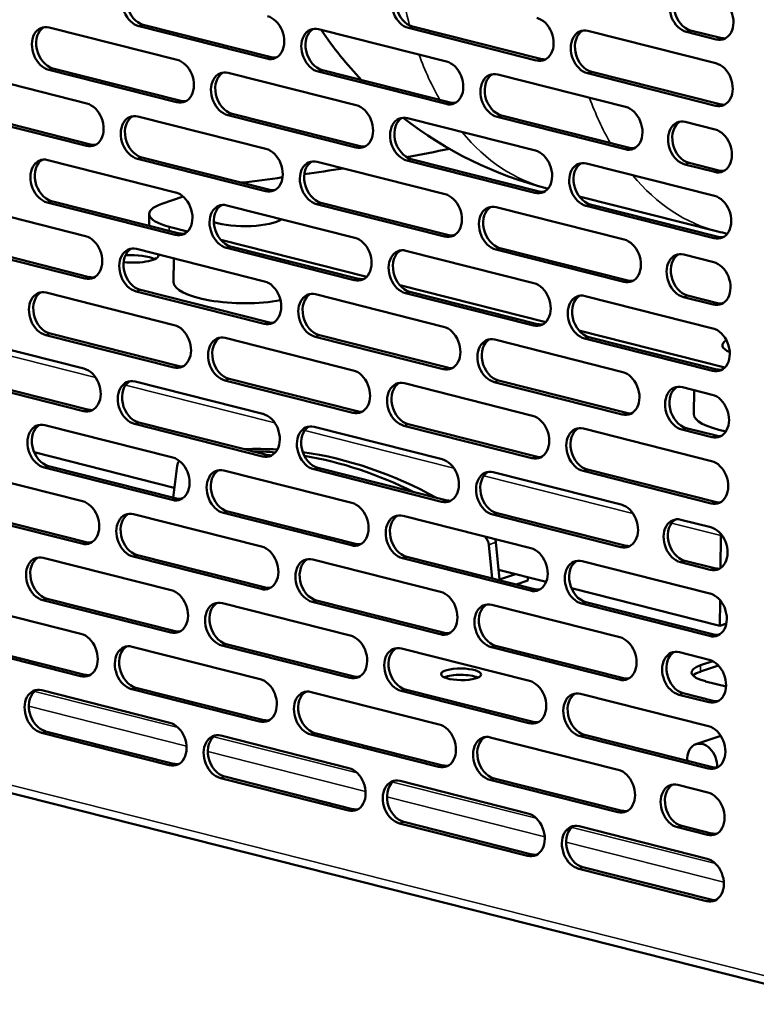
# Model space of a CAD drawing. Units: millimetres. Extents: x 65 to 5840, y 100 to 4100.
# Drawn here: x 5313 to 5419, y 2880 to 3022 of the extents above; entities that cross this region are included whole.
import ezdxf

# ---------------------------------------------------------------- set-up
doc = ezdxf.new("R2010")
doc.units = ezdxf.units.MM
doc.header["$LTSCALE"] = 20
doc.layers.add('Visible (ISO)', color=7, linetype='Continuous', lineweight=50)
doc.layers.add('Visible Narrow (ISO)', color=7, linetype='Continuous', lineweight=35)

msp = doc.modelspace()

# ---------------------------------------------------------------- linework, layer by layer
at = {"layer": 'Visible (ISO)'}
for p, q in [((5330.92, 3021.37), (5349.38, 3016.7)), ((5317.35, 3020.99), (5335.81, 3016.32)), ((5348.76, 3016.49), (5330.31, 3021.16)), ((5356.21, 3020.74), (5374.67, 3016.07)), ((5387.62, 3016.24), (5369.17, 3020.91)), ((5369.78, 3021.12), (5388.24, 3016.45)), ((5395.07, 3020.49), (5413.52, 3015.82)), ((5413.56, 3019.27), (5409.26, 3020.36)), ((5409.87, 3020.56), (5414.18, 3019.47)), ((5304.33, 3014.69), (5322.78, 3010.02)), ((5335.74, 3010.19), (5317.29, 3014.87)), ((5317.9, 3015.08), (5336.35, 3010.4)), ((5343.19, 3014.45), (5361.64, 3009.78)), ((5374.6, 3009.95), (5356.14, 3014.62)), ((5356.76, 3014.83), (5375.21, 3010.16)), ((5413.46, 3009.7), (5395, 3014.37)), ((5395.62, 3014.58), (5414.07, 3009.91)), ((5382.05, 3014.2), (5400.5, 3009.53)), ((5322.72, 3003.9), (5304.26, 3008.57)), ((5304.88, 3008.78), (5323.33, 3004.11)), ((5330.16, 3008.15), (5348.62, 3003.48)), ((5361.57, 3003.66), (5343.12, 3008.33)), ((5343.73, 3008.54), (5362.19, 3003.86)), ((5369.02, 3007.91), (5387.48, 3003.24)), ((5400.43, 3003.41), (5381.98, 3008.08)), ((5382.59, 3008.29), (5401.05, 3003.62)), ((5409.11, 3007.35), (5413.42, 3006.26)), ((5317.14, 3001.86), (5335.59, 2997.19)), ((5348.55, 2997.36), (5330.1, 3002.03)), ((5330.71, 3002.24), (5349.16, 2997.57)), ((5356, 3001.61), (5374.45, 2996.94)), ((5387.41, 2997.12), (5368.96, 3001.79)), ((5369.57, 3002), (5388.02, 2997.33)), ((5394.86, 3001.37), (5413.31, 2996.7)), ((5413.35, 3000.14), (5409.04, 3001.23)), ((5409.66, 3001.44), (5413.96, 3000.35)), ((5389.18, 2997.78), (5389.31, 2997.74)), ((5317.69, 2995.95), (5336.14, 2991.28)), ((5333.62, 2995.54), (5336.69, 2996.59)), ((5393.81, 2996.61), (5413.79, 2991.55)), ((5304.12, 2995.57), (5322.57, 2990.9)), ((5335.53, 2991.07), (5317.07, 2995.74)), ((5342.98, 2995.32), (5361.43, 2990.65)), ((5374.39, 2990.82), (5355.93, 2995.49)), ((5356.55, 2995.7), (5375, 2991.03)), ((5381.83, 2995.07), (5400.29, 2990.4)), ((5413.24, 2990.58), (5394.79, 2995.25)), ((5395.4, 2995.46), (5413.86, 2990.79)), ((5331.77, 2994.07), (5331.75, 2992.39)), ((5337.31, 2991.56), (5334.65, 2992.23)), ((5363.15, 2985.02), (5342.09, 2990.35)), ((5322.5, 2984.78), (5304.05, 2989.45)), ((5304.66, 2989.66), (5323.12, 2984.98)), ((5329.95, 2989.03), (5348.41, 2984.36)), ((5361.36, 2984.53), (5342.91, 2989.2)), ((5343.52, 2989.41), (5361.98, 2984.74)), ((5368.81, 2988.78), (5387.26, 2984.11)), ((5400.22, 2984.28), (5381.77, 2988.95)), ((5382.38, 2989.16), (5400.83, 2984.49)), ((5335.33, 2987.67), (5335.29, 2984.24)), ((5408.9, 2988.22), (5413.21, 2987.13)), ((5330.5, 2983.12), (5348.95, 2978.45)), ((5388.98, 2978.48), (5367.92, 2983.81)), ((5316.93, 2982.73), (5335.38, 2978.06)), ((5348.34, 2978.24), (5329.88, 2982.91)), ((5355.79, 2982.49), (5374.24, 2977.82)), ((5387.2, 2977.99), (5368.74, 2982.66)), ((5369.36, 2982.87), (5387.81, 2978.2)), ((5394.65, 2982.24), (5413.1, 2977.57)), ((5413.14, 2981.01), (5408.83, 2982.1)), ((5409.45, 2982.31), (5413.75, 2981.22)), ((5303.9, 2976.44), (5322.36, 2971.77)), ((5335.31, 2971.94), (5316.86, 2976.61)), ((5317.47, 2976.82), (5335.93, 2972.15)), ((5342.76, 2976.19), (5361.22, 2971.52)), ((5374.17, 2971.7), (5355.72, 2976.37)), ((5356.33, 2976.58), (5374.79, 2971.91)), ((5381.62, 2975.95), (5400.08, 2971.28)), ((5414.82, 2971.94), (5393.76, 2977.27)), ((5413.03, 2971.45), (5394.58, 2976.12)), ((5395.19, 2976.33), (5413.64, 2971.66)), ((5322.29, 2965.65), (5303.84, 2970.32)), ((5304.45, 2970.53), (5322.9, 2965.86)), ((5343.31, 2970.28), (5361.76, 2965.61)), ((5329.74, 2969.9), (5348.19, 2965.23)), ((5361.15, 2965.4), (5342.7, 2970.07)), ((5368.6, 2969.66), (5387.05, 2964.98)), ((5400.01, 2965.16), (5381.55, 2969.83)), ((5382.17, 2970.04), (5400.62, 2965.37)), ((5408.69, 2969.1), (5412.99, 2968.01)), ((5410.37, 2968.67), (5410.34, 2965.24)), ((5316.72, 2963.61), (5335.17, 2958.94)), ((5348.12, 2959.11), (5329.67, 2963.78)), ((5330.29, 2963.99), (5348.74, 2959.32)), ((5355.57, 2963.36), (5374.03, 2958.69)), ((5386.98, 2958.86), (5368.53, 2963.53)), ((5369.14, 2963.74), (5387.6, 2959.07)), ((5394.43, 2963.12), (5412.89, 2958.44)), ((5409.23, 2963.19), (5413.54, 2962.1)), ((5412.92, 2961.89), (5408.62, 2962.98)), ((5335.4, 2954.58), (5315.17, 2959.7)), ((5335.1, 2952.82), (5316.65, 2957.49)), ((5317.26, 2957.7), (5335.71, 2953.03)), ((5335.81, 2957.75), (5335.22, 2953.15)), ((5356.12, 2957.45), (5374.57, 2952.78)), ((5303.69, 2957.31), (5322.15, 2952.64)), ((5342.55, 2957.07), (5361, 2952.4)), ((5373.96, 2952.57), (5355.51, 2957.24)), ((5381.41, 2956.82), (5399.86, 2952.15)), ((5412.82, 2952.32), (5394.36, 2957)), ((5394.98, 2957.2), (5413.43, 2952.53)), ((5322.08, 2946.52), (5303.62, 2951.19)), ((5304.24, 2951.4), (5322.69, 2946.73)), ((5329.53, 2950.78), (5347.98, 2946.1)), ((5360.94, 2946.28), (5342.48, 2950.95)), ((5343.1, 2951.16), (5361.55, 2946.49)), ((5368.39, 2950.53), (5386.84, 2945.86)), ((5399.79, 2946.03), (5381.34, 2950.7)), ((5381.95, 2950.91), (5400.41, 2946.24)), ((5408.47, 2949.97), (5412.78, 2948.88)), ((5414.25, 2947.67), (5414.19, 2943)), ((5381.24, 2941.5), (5380.76, 2946.37)), ((5381.78, 2946.72), (5382.31, 2941.33)), ((5347.91, 2939.98), (5329.46, 2944.65)), ((5330.07, 2944.86), (5348.53, 2940.19)), ((5316.5, 2944.48), (5334.96, 2939.81)), ((5355.36, 2944.24), (5373.81, 2939.56)), ((5386.77, 2939.74), (5368.32, 2944.41)), ((5368.93, 2944.62), (5387.38, 2939.95)), ((5394.22, 2943.99), (5412.67, 2939.32)), ((5412.71, 2942.76), (5408.41, 2943.85)), ((5409.02, 2944.06), (5413.33, 2942.97)), ((5389.05, 2941), (5382.17, 2942.74)), ((5384.63, 2942.12), (5382.31, 2941.33)), ((5382.31, 2941.33), (5382.14, 2941.27)), ((5384.71, 2940.62), (5386.39, 2941.2)), ((5386.39, 2941.2), (5386.39, 2941.67)), ((5194.05, 2940.34), (5432.21, 2880.06)), ((5414.1, 2934.66), (5392.68, 2940.08)), ((5303.48, 2938.19), (5321.93, 2933.52)), ((5334.89, 2933.69), (5316.43, 2938.36)), ((5317.05, 2938.57), (5335.5, 2933.9)), ((5342.34, 2937.94), (5360.79, 2933.27)), ((5373.75, 2933.44), (5355.29, 2938.12)), ((5355.91, 2938.32), (5374.36, 2933.65)), ((5381.2, 2937.7), (5399.65, 2933.03)), ((5412.61, 2933.2), (5394.15, 2937.87)), ((5394.77, 2938.08), (5413.22, 2933.41)), ((5414.14, 2938.33), (5414.1, 2934.66)), ((5415.03, 2934.98), (5414.1, 2934.66)), ((5321.86, 2927.4), (5303.41, 2932.07)), ((5304.02, 2932.28), (5322.48, 2927.61)), ((5342.88, 2932.03), (5361.34, 2927.36)), ((5329.31, 2931.65), (5347.77, 2926.98)), ((5360.72, 2927.15), (5342.27, 2931.82)), ((5368.17, 2931.4), (5386.63, 2926.73)), ((5399.58, 2926.9), (5381.13, 2931.58)), ((5381.74, 2931.79), (5400.2, 2927.11)), ((5408.26, 2930.85), (5412.57, 2929.76)), ((5411.29, 2928.97), (5413.06, 2929.57)), ((5413.89, 2928.94), (5411.28, 2928.05)), ((5414.99, 2925.9), (5412.02, 2926.65)), ((5316.29, 2925.36), (5334.74, 2920.68)), ((5347.7, 2920.86), (5329.25, 2925.53)), ((5329.86, 2925.74), (5348.31, 2921.07)), ((5355.15, 2925.11), (5373.6, 2920.44)), ((5386.56, 2920.61), (5368.1, 2925.28)), ((5368.72, 2925.49), (5387.17, 2920.82)), ((5394.01, 2924.86), (5412.46, 2920.19)), ((5408.81, 2924.93), (5413.11, 2923.84)), ((5412.5, 2923.63), (5408.19, 2924.72)), ((5334.68, 2914.56), (5316.22, 2919.24)), ((5316.84, 2919.44), (5335.29, 2914.77)), ((5355.69, 2919.2), (5374.15, 2914.53)), ((5342.12, 2918.82), (5360.58, 2914.15)), ((5373.53, 2914.32), (5355.08, 2918.99)), ((5380.98, 2918.57), (5399.44, 2913.9)), ((5412.39, 2914.07), (5393.94, 2918.74)), ((5394.55, 2918.95), (5413.01, 2914.28)), ((5414.23, 2918.8), (5410.64, 2917.58)), ((5360.51, 2908.02), (5342.06, 2912.7)), ((5342.67, 2912.91), (5361.12, 2908.23)), ((5367.96, 2912.28), (5386.41, 2907.61)), ((5399.37, 2907.78), (5380.92, 2912.45)), ((5381.53, 2912.66), (5399.98, 2907.99)), ((5408.05, 2911.72), (5412.35, 2910.63)), ((5368.51, 2906.37), (5386.96, 2901.69)), ((5386.35, 2901.49), (5367.89, 2906.16)), ((5393.79, 2905.74), (5412.25, 2901.07)), ((5412.29, 2904.51), (5407.98, 2905.6)), ((5408.59, 2905.81), (5412.9, 2904.72)), ((5412.18, 2894.95), (5393.73, 2899.62)), ((5394.34, 2899.83), (5412.79, 2895.16))]:
    msp.add_line(p, q, dxfattribs=at)
for centre, start, end in [((5402.93, 3052.06), 214.1213, 223.6686), ((5402.93, 3052.06), 231.9488, 255.7952), ((5427.53, 3045.84), 255.7952, 257.2404)]:
    msp.add_arc(centre, 56, start, end, dxfattribs=at)
for centre, major_axis, ratio, start_param, end_param in [((5330.34, 3024.22), (-1.03, 3.03), 0.737368, 5.835882, 8.977475), ((5330.96, 3024.43), (-1.03, 3.03), 0.737368, 0.137849, 2.694289), ((5369.2, 3023.97), (-1.03, 3.03), 0.737368, 5.835882, 8.977475), ((5369.82, 3024.18), (-1.03, 3.03), 0.737368, 0.137849, 2.694289), ((5409.29, 3023.42), (-1.03, 3.03), 0.737368, 5.835882, 8.977475), ((5409.9, 3023.63), (-1.03, 3.03), 0.737368, 0.137849, 2.694289), ((5413.6, 3022.33), (1.03, -3.03), 0.737368, 5.835882, 8.977475), ((5348.8, 3019.55), (1.03, -3.03), 0.737368, 5.835882, 8.977475), ((5387.66, 3019.3), (1.03, -3.03), 0.737368, 5.835882, 8.977475), ((5317.32, 3017.93), (-1.03, 3.03), 0.737368, 5.835882, 8.977475), ((5317.93, 3018.14), (-1.03, 3.03), 0.737368, 0.137849, 2.694289), ((5356.18, 3017.68), (-1.03, 3.03), 0.737368, 5.835882, 8.977475), ((5356.79, 3017.89), (-1.03, 3.03), 0.737368, 0.137849, 2.694289), ((5395.04, 3017.43), (-1.03, 3.03), 0.737368, 5.835882, 8.977475), ((5395.65, 3017.64), (-1.03, 3.03), 0.737368, 0.137849, 2.694289), ((5414.21, 3022.54), (1.03, -3.03), 0.737368, 5.835882, 6.145336), ((5335.77, 3013.26), (1.03, -3.03), 0.737368, 5.835882, 8.977475), ((5349.41, 3019.76), (1.03, -3.03), 0.737368, 5.835882, 6.145336), ((5374.63, 3013.01), (1.03, -3.03), 0.737368, 5.835882, 8.977475), ((5388.27, 3019.51), (1.03, -3.03), 0.737368, 5.835882, 6.145336), ((5413.49, 3012.76), (1.03, -3.03), 0.737368, 5.835882, 8.977475), ((5343.15, 3011.39), (-1.03, 3.03), 0.737368, 5.835882, 8.977475), ((5343.77, 3011.6), (-1.03, 3.03), 0.737368, 0.137849, 2.694289), ((5382.01, 3011.14), (-1.03, 3.03), 0.737368, 5.835882, 8.977475), ((5382.63, 3011.35), (-1.03, 3.03), 0.737368, 0.137849, 2.694289), ((5322.75, 3006.96), (1.03, -3.03), 0.737368, 5.835882, 8.977475), ((5336.39, 3013.46), (1.03, -3.03), 0.737368, 5.835882, 6.145336), ((5375.25, 3013.22), (1.03, -3.03), 0.737368, 5.835882, 6.145336), ((5361.61, 3006.72), (1.03, -3.03), 0.737368, 5.835882, 8.977475), ((5400.47, 3006.47), (1.03, -3.03), 0.737368, 5.835882, 8.977475), ((5414.1, 3012.97), (1.03, -3.03), 0.737368, 5.835882, 6.145336), ((5330.13, 3005.09), (-1.03, 3.03), 0.737368, 5.835882, 8.977475), ((5330.74, 3005.3), (-1.03, 3.03), 0.737368, 0.137849, 2.694289), ((5368.99, 3004.85), (-1.03, 3.03), 0.737368, 5.835882, 8.977475), ((5369.6, 3005.06), (-1.03, 3.03), 0.737368, 0.137849, 2.694289), ((5409.08, 3004.29), (-1.03, 3.03), 0.737368, 5.835882, 8.977475), ((5409.69, 3004.5), (-1.03, 3.03), 0.737368, 0.137849, 2.694289), ((5413.38, 3003.2), (1.03, -3.03), 0.737368, 5.835882, 8.977475), ((5323.36, 3007.17), (1.03, -3.03), 0.737368, 5.835882, 6.145336), ((5348.58, 3000.42), (1.03, -3.03), 0.737368, 5.835882, 8.977475), ((5362.22, 3006.93), (1.03, -3.03), 0.737368, 5.835882, 6.145336), ((5279.11, 3041.86), (-159.99, 1.78), 0.292174, 2.170193, 2.217358), ((5387.44, 3000.18), (1.03, -3.03), 0.737368, 5.835882, 8.977475), ((5401.08, 3006.68), (1.03, -3.03), 0.737368, 5.835882, 6.145336), ((5317.11, 2998.8), (-1.03, 3.03), 0.737368, 5.835882, 8.977475), ((5317.72, 2999.01), (-1.03, 3.03), 0.737368, 0.137849, 2.694289), ((5355.97, 2998.55), (-1.03, 3.03), 0.737368, 5.835882, 8.977475), ((5356.58, 2998.76), (-1.03, 3.03), 0.737368, 0.137849, 2.694289), ((5394.82, 2998.31), (-1.03, 3.03), 0.737368, 5.835882, 8.977475), ((5279.11, 3041.86), (-159.99, 1.78), 0.292174, 2.062248, 2.102344), ((5395.44, 2998.52), (-1.03, 3.03), 0.737368, 0.137849, 2.694289), ((5414, 3003.41), (1.03, -3.03), 0.737368, 5.835882, 6.145336), ((5279.11, 3041.86), (-159.99, 1.78), 0.292174, 1.999192, 2.040199), ((5349.2, 3000.63), (1.03, -3.03), 0.737368, 5.835882, 6.145336), ((5388.06, 3000.39), (1.03, -3.03), 0.737368, 5.835882, 6.145336), ((5335.56, 2994.13), (1.03, -3.03), 0.737368, 5.835882, 8.977475), ((5374.42, 2993.88), (1.03, -3.03), 0.737368, 5.835882, 8.977475), ((5413.28, 2993.64), (1.03, -3.03), 0.737368, 5.835882, 8.977475), ((5339.77, 2993.98), (-8, 0.09), 0.292174, 5.592816, 7.163612), ((5342.94, 2992.26), (-1.03, 3.03), 0.737368, 5.835882, 8.977475), ((5343.56, 2992.47), (-1.03, 3.03), 0.737368, 0.137849, 2.694289), ((5381.8, 2992.01), (-1.03, 3.03), 0.737368, 5.835882, 8.977475), ((5382.41, 2992.22), (-1.03, 3.03), 0.737368, 0.137849, 2.694289), ((5345.4, 2994.07), (-6, 0.07), 0.292174, 0.774167, 2.73286), ((5322.54, 2987.84), (1.03, -3.03), 0.737368, 5.835882, 8.977475), ((5336.17, 2994.34), (1.03, -3.03), 0.737368, 5.835882, 6.145336), ((5361.4, 2987.59), (1.03, -3.03), 0.737368, 5.835882, 8.977475), ((5375.03, 2994.09), (1.03, -3.03), 0.737368, 5.835882, 6.145336), ((5400.25, 2987.34), (1.03, -3.03), 0.737368, 5.835882, 8.977475), ((5413.89, 2993.85), (1.03, -3.03), 0.737368, 5.835882, 6.145336), ((5329.92, 2985.97), (-1.03, 3.03), 0.737368, 5.835882, 8.977475), ((5330.53, 2986.18), (-1.03, 3.03), 0.737368, 0.137849, 2.694289), ((5368.78, 2985.72), (-1.03, 3.03), 0.737368, 5.835882, 8.977475), ((5369.39, 2985.93), (-1.03, 3.03), 0.737368, 0.137849, 2.694289), ((5329.3, 2988.18), (3.84, -0.04), 0.292174, 4.395411, 6.364233), ((5329.29, 2987.03), (-3.84, 0.04), 0.292174, 3.678462, 4.959585), ((5408.87, 2985.16), (-1.03, 3.03), 0.737368, 5.835882, 8.977475), ((5409.48, 2985.37), (-1.03, 3.03), 0.737368, 0.137849, 2.694289), ((5413.17, 2984.07), (1.03, -3.03), 0.737368, 5.835882, 8.977475), ((5323.15, 2988.05), (1.03, -3.03), 0.737368, 5.835882, 6.145336), ((5362.01, 2987.8), (1.03, -3.03), 0.737368, 5.835882, 6.145336), ((5400.87, 2987.55), (1.03, -3.03), 0.737368, 5.835882, 6.145336), ((5345.29, 2984.13), (-10, 0.11), 0.292174, 0, 2.149052), ((5348.37, 2981.3), (1.03, -3.03), 0.737368, 5.835882, 8.977475), ((5387.23, 2981.05), (1.03, -3.03), 0.737368, 5.835882, 8.977475), ((5316.89, 2979.67), (-1.03, 3.03), 0.737368, 5.835882, 8.977475), ((5317.51, 2979.88), (-1.03, 3.03), 0.737368, 0.137849, 2.694289), ((5355.75, 2979.43), (-1.03, 3.03), 0.737368, 5.835882, 8.977475), ((5356.37, 2979.64), (-1.03, 3.03), 0.737368, 0.137849, 2.694289), ((5394.61, 2979.18), (-1.03, 3.03), 0.737368, 5.835882, 8.977475), ((5395.23, 2979.39), (-1.03, 3.03), 0.737368, 0.137849, 2.694289), ((5413.79, 2984.28), (1.03, -3.03), 0.737368, 5.835882, 6.145336), ((5335.35, 2975), (1.03, -3.03), 0.737368, 5.835882, 8.977475), ((5348.99, 2981.51), (1.03, -3.03), 0.737368, 5.835882, 6.145336), ((5374.21, 2974.76), (1.03, -3.03), 0.737368, 5.835882, 8.977475), ((5387.84, 2981.26), (1.03, -3.03), 0.737368, 5.835882, 6.145336), ((5413.07, 2974.51), (1.03, -3.03), 0.737368, 5.835882, 8.977475), ((5342.73, 2973.13), (-1.03, 3.03), 0.737368, 5.835882, 8.977475), ((5343.34, 2973.34), (-1.03, 3.03), 0.737368, 0.137849, 2.694289), ((5381.59, 2972.89), (-1.03, 3.03), 0.737368, 5.835882, 8.977475), ((5382.2, 2973.1), (-1.03, 3.03), 0.737368, 0.137849, 2.694289), ((5420.45, 2975.08), (-6, 0.07), 0.292174, 5.840406, 6.894363), ((5322.32, 2968.71), (1.03, -3.03), 0.737368, 5.835882, 8.977475), ((5335.96, 2975.21), (1.03, -3.03), 0.737368, 5.835882, 6.145336), ((5374.82, 2974.97), (1.03, -3.03), 0.737368, 5.835882, 6.145336), ((5413.68, 2974.72), (1.03, -3.03), 0.737368, 5.835882, 6.145336), ((5329.71, 2966.84), (-1.03, 3.03), 0.737368, 5.835882, 8.977475), ((5361.18, 2968.46), (1.03, -3.03), 0.737368, 5.835882, 8.977475), ((5400.04, 2968.22), (1.03, -3.03), 0.737368, 5.835882, 8.977475), ((5330.32, 2967.05), (-1.03, 3.03), 0.737368, 0.137849, 2.694289), ((5368.56, 2966.59), (-1.03, 3.03), 0.737368, 5.835882, 8.977475), ((5369.18, 2966.8), (-1.03, 3.03), 0.737368, 0.137849, 2.694289), ((5408.65, 2966.04), (-1.03, 3.03), 0.737368, 5.835882, 8.977475), ((5409.27, 2966.25), (-1.03, 3.03), 0.737368, 0.137849, 2.694289), ((5412.96, 2964.95), (1.03, -3.03), 0.737368, 5.835882, 8.977475), ((5322.94, 2968.92), (1.03, -3.03), 0.737368, 5.835882, 6.145336), ((5348.16, 2962.17), (1.03, -3.03), 0.737368, 5.835882, 8.977475), ((5361.8, 2968.67), (1.03, -3.03), 0.737368, 5.835882, 6.145336), ((5387.02, 2961.92), (1.03, -3.03), 0.737368, 5.835882, 8.977475), ((5400.65, 2968.43), (1.03, -3.03), 0.737368, 5.835882, 6.145336), ((5420.33, 2965.13), (-10, 0.11), 0.292174, 0, 1.008791), ((5316.68, 2960.55), (-1.03, 3.03), 0.737368, 5.835882, 8.977475), ((5317.3, 2960.76), (-1.03, 3.03), 0.737368, 0.137849, 2.694289), ((5355.54, 2960.3), (-1.03, 3.03), 0.737368, 5.835882, 8.977475), ((5356.15, 2960.51), (-1.03, 3.03), 0.737368, 0.137849, 2.694289), ((5394.4, 2960.06), (-1.03, 3.03), 0.737368, 5.835882, 8.977475), ((5395.01, 2960.26), (-1.03, 3.03), 0.737368, 0.137849, 2.694289), ((5413.57, 2965.16), (1.03, -3.03), 0.737368, 5.835882, 6.145336), ((5335.14, 2955.88), (1.03, -3.03), 0.737368, 5.835882, 8.977475), ((5358.54, 2883.66), (-25.33, 74.21), 0.737368, 5.987357, 6.068139), ((5357.52, 2883.31), (-25.33, 74.21), 0.737368, 5.974882, 6.029914), ((5348.77, 2962.38), (1.03, -3.03), 0.737368, 5.835882, 6.145336), ((5358.54, 2883.66), (-25.33, 74.21), 0.737368, 5.603625, 5.926219), ((5357.52, 2883.31), (-25.33, 74.21), 0.737368, 5.64185, 5.905359), ((5387.63, 2962.13), (1.03, -3.03), 0.737368, 5.835882, 6.145336), ((5337.02, 2957.22), (-0.52, 1.51), 0.737368, 0.405363, 0.983867), ((5373.99, 2955.63), (1.03, -3.03), 0.737368, 5.835882, 8.977475), ((5412.85, 2955.38), (1.03, -3.03), 0.737368, 5.835882, 8.977475), ((5342.52, 2954.01), (-1.03, 3.03), 0.737368, 5.835882, 8.977475), ((5343.13, 2954.22), (-1.03, 3.03), 0.737368, 0.137849, 2.694289), ((5381.38, 2953.76), (-1.03, 3.03), 0.737368, 5.835882, 8.977475), ((5381.99, 2953.97), (-1.03, 3.03), 0.737368, 0.137849, 2.694289), ((5322.11, 2949.58), (1.03, -3.03), 0.737368, 5.835882, 8.977475), ((5335.75, 2956.09), (1.03, -3.03), 0.737368, 5.835882, 6.145336), ((5360.97, 2949.34), (1.03, -3.03), 0.737368, 5.835882, 8.977475), ((5374.61, 2955.84), (1.03, -3.03), 0.737368, 5.835882, 6.145336), ((5399.83, 2949.09), (1.03, -3.03), 0.737368, 5.835882, 8.977475), ((5413.47, 2955.59), (1.03, -3.03), 0.737368, 5.835882, 6.145336), ((5329.49, 2947.71), (-1.03, 3.03), 0.737368, 5.835882, 8.977475), ((5330.11, 2947.92), (-1.03, 3.03), 0.737368, 0.137849, 2.694289), ((5368.35, 2947.47), (-1.03, 3.03), 0.737368, 5.835882, 8.977475), ((5368.96, 2947.68), (-1.03, 3.03), 0.737368, 0.137849, 2.694289), ((5408.44, 2946.91), (-1.03, 3.03), 0.737368, 5.835882, 8.977475), ((5409.05, 2947.12), (-1.03, 3.03), 0.737368, 0.137849, 2.694289), ((5379.54, 2946.46), (0.52, -1.51), 0.737368, 1.263119, 2.067614), ((5412.75, 2945.82), (1.03, -3.03), 0.737368, 5.835882, 8.977475), ((5414.14, 2948), (-0.034, 0.833), 0.118097, 4.300107, 4.595303), ((5322.72, 2949.79), (1.03, -3.03), 0.737368, 5.835882, 6.145336), ((5347.95, 2943.04), (1.03, -3.03), 0.737368, 5.835882, 8.977475), ((5361.58, 2949.55), (1.03, -3.03), 0.737368, 5.835882, 6.145336), ((5380.56, 2946.81), (-0.52, 1.51), 0.737368, 4.404712, 4.691647), ((5400.44, 2949.3), (1.03, -3.03), 0.737368, 5.835882, 6.145336), ((5316.47, 2941.42), (-1.03, 3.03), 0.737368, 5.835882, 8.977475), ((5386.8, 2942.8), (1.03, -3.03), 0.737368, 5.835882, 8.977475), ((5317.08, 2941.63), (-1.03, 3.03), 0.737368, 0.137849, 2.694289), ((5355.33, 2941.18), (-1.03, 3.03), 0.737368, 5.835882, 8.977475), ((5355.94, 2941.38), (-1.03, 3.03), 0.737368, 0.137849, 2.694289), ((5394.19, 2940.93), (-1.03, 3.03), 0.737368, 5.835882, 8.977475), ((5394.8, 2941.14), (-1.03, 3.03), 0.737368, 0.137849, 2.694289), ((5413.36, 2946.03), (1.03, -3.03), 0.737368, 5.835882, 6.145336), ((5334.92, 2936.75), (1.03, -3.03), 0.737368, 5.835882, 8.977475), ((5348.56, 2943.25), (1.03, -3.03), 0.737368, 5.835882, 6.145336), ((5373.78, 2936.5), (1.03, -3.03), 0.737368, 5.835882, 8.977475), ((5387.42, 2943.01), (1.03, -3.03), 0.737368, 5.835882, 6.145336), ((5412.64, 2936.26), (1.03, -3.03), 0.737368, 5.835882, 8.977475), ((5342.3, 2934.88), (-1.03, 3.03), 0.737368, 5.835882, 8.977475), ((5342.92, 2935.09), (-1.03, 3.03), 0.737368, 0.137849, 2.694289), ((5381.16, 2934.64), (-1.03, 3.03), 0.737368, 5.835882, 8.977475), ((5381.78, 2934.85), (-1.03, 3.03), 0.737368, 0.137849, 2.694289), ((5321.9, 2930.46), (1.03, -3.03), 0.737368, 5.835882, 8.977475), ((5335.54, 2936.96), (1.03, -3.03), 0.737368, 5.835882, 6.145336), ((5374.39, 2936.71), (1.03, -3.03), 0.737368, 5.835882, 6.145336), ((5413.25, 2936.47), (1.03, -3.03), 0.737368, 5.835882, 6.145336), ((5329.28, 2928.59), (-1.03, 3.03), 0.737368, 5.835882, 8.977475), ((5360.76, 2930.21), (1.03, -3.03), 0.737368, 5.835882, 8.977475), ((5399.62, 2929.96), (1.03, -3.03), 0.737368, 5.835882, 8.977475), ((5329.89, 2928.8), (-1.03, 3.03), 0.737368, 0.137849, 2.694289), ((5368.14, 2928.34), (-1.03, 3.03), 0.737368, 5.835882, 8.977475), ((5368.75, 2928.55), (-1.03, 3.03), 0.737368, 0.137849, 2.694289), ((5408.23, 2927.79), (-1.03, 3.03), 0.737368, 5.835882, 8.977475), ((5408.84, 2927.99), (-1.03, 3.03), 0.737368, 0.137849, 2.694289), ((5412.53, 2926.7), (1.03, -3.03), 0.737368, 5.835882, 8.977475), ((5322.51, 2930.67), (1.03, -3.03), 0.737368, 5.835882, 6.145336), ((5376.75, 2926.76), (-2.88, 0.03), 0.292174, 3.718632, 5.706146), ((5415.6, 2927.88), (-5.6, 0.06), 0.292174, 5.592816, 7.163612), ((5415.59, 2926.96), (-5.6, 0.06), 0.292174, 5.592816, 5.998802), ((5347.73, 2923.92), (1.03, -3.03), 0.737368, 5.835882, 8.977475), ((5361.37, 2930.42), (1.03, -3.03), 0.737368, 5.835882, 6.145336), ((5386.59, 2923.67), (1.03, -3.03), 0.737368, 5.835882, 8.977475), ((5400.23, 2930.17), (1.03, -3.03), 0.737368, 5.835882, 6.145336), ((5316.26, 2922.3), (-1.03, 3.03), 0.737368, 5.835882, 8.977475), ((5316.87, 2922.51), (-1.03, 3.03), 0.737368, 0.137849, 2.694289), ((5355.11, 2922.05), (-1.03, 3.03), 0.737368, 5.835882, 8.977475), ((5355.73, 2922.26), (-1.03, 3.03), 0.737368, 0.137849, 2.694289), ((5393.97, 2921.8), (-1.03, 3.03), 0.737368, 5.835882, 8.977475), ((5394.59, 2922.01), (-1.03, 3.03), 0.737368, 0.137849, 2.694289), ((5413.15, 2926.9), (1.03, -3.03), 0.737368, 5.835882, 6.145336), ((5334.71, 2917.62), (1.03, -3.03), 0.737368, 5.835882, 8.977475), ((5348.35, 2924.13), (1.03, -3.03), 0.737368, 5.835882, 6.145336), ((5387.21, 2923.88), (1.03, -3.03), 0.737368, 5.835882, 6.145336), ((5373.57, 2917.38), (1.03, -3.03), 0.737368, 5.835882, 8.977475), ((5412.43, 2917.13), (1.03, -3.03), 0.737368, 5.835882, 8.977475), ((5342.09, 2915.76), (-1.03, 3.03), 0.737368, 5.835882, 8.977475), ((5342.7, 2915.97), (-1.03, 3.03), 0.737368, 0.137849, 2.694289), ((5380.95, 2915.51), (-1.03, 3.03), 0.737368, 5.835882, 8.977475), ((5381.56, 2915.72), (-1.03, 3.03), 0.737368, 0.137849, 2.694289), ((5411.55, 2914.93), (-0.9, 2.65), 0.737368, 4.208073, 7.509305), ((5335.32, 2917.83), (1.03, -3.03), 0.737368, 5.835882, 6.145336), ((5360.54, 2911.08), (1.03, -3.03), 0.737368, 5.835882, 8.977475), ((5374.18, 2917.59), (1.03, -3.03), 0.737368, 5.835882, 6.145336), ((5399.4, 2910.84), (1.03, -3.03), 0.737368, 5.835882, 8.977475), ((5413.04, 2917.34), (1.03, -3.03), 0.737368, 5.835882, 6.145336), ((5367.93, 2909.22), (-1.03, 3.03), 0.737368, 5.835882, 8.977475), ((5368.54, 2909.43), (-1.03, 3.03), 0.737368, 0.137849, 2.694289), ((5408.01, 2908.66), (-1.03, 3.03), 0.737368, 5.835882, 8.977475), ((5408.63, 2908.87), (-1.03, 3.03), 0.737368, 0.137849, 2.694289), ((5412.32, 2907.57), (1.03, -3.03), 0.737368, 5.835882, 8.977475), ((5361.16, 2911.29), (1.03, -3.03), 0.737368, 5.835882, 6.145336), ((5400.02, 2911.05), (1.03, -3.03), 0.737368, 5.835882, 6.145336), ((5386.38, 2904.55), (1.03, -3.03), 0.737368, 5.835882, 8.977475), ((5393.76, 2902.68), (-1.03, 3.03), 0.737368, 5.835882, 8.977475), ((5394.37, 2902.89), (-1.03, 3.03), 0.737368, 0.137849, 2.694289), ((5412.93, 2907.78), (1.03, -3.03), 0.737368, 5.835882, 6.145336), ((5386.99, 2904.75), (1.03, -3.03), 0.737368, 5.835882, 6.145336), ((5412.21, 2898.01), (1.03, -3.03), 0.737368, 5.835882, 8.977475), ((5412.83, 2898.22), (1.03, -3.03), 0.737368, 5.835882, 6.145336)]:
    msp.add_ellipse(centre, major_axis=major_axis, ratio=ratio, start_param=start_param, end_param=end_param, dxfattribs=at)
msp.add_ellipse((5376.76, 2927.67), major_axis=(2.88, -0.03), ratio=0.292174, dxfattribs=at)
at = {"layer": 'Visible Narrow (ISO)'}
for p, q in [((5330.31, 3021.16), (5330.92, 3021.37)), ((5369.17, 3020.91), (5369.78, 3021.12)), ((5409.26, 3020.36), (5409.87, 3020.56)), ((5413.56, 3019.27), (5414.18, 3019.47)), ((5348.76, 3016.49), (5349.38, 3016.7)), ((5387.62, 3016.24), (5388.24, 3016.45)), ((5317.29, 3014.87), (5317.9, 3015.08)), ((5356.14, 3014.62), (5356.76, 3014.83)), ((5395, 3014.37), (5395.62, 3014.58)), ((5335.74, 3010.19), (5336.35, 3010.4)), ((5374.6, 3009.95), (5375.21, 3010.16)), ((5413.46, 3009.7), (5414.07, 3009.91)), ((5343.12, 3008.33), (5343.73, 3008.54)), ((5381.98, 3008.08), (5382.59, 3008.29)), ((5322.72, 3003.9), (5323.33, 3004.11)), ((5361.57, 3003.66), (5362.19, 3003.86)), ((5400.43, 3003.41), (5401.05, 3003.62)), ((5330.1, 3002.03), (5330.71, 3002.24)), ((5368.96, 3001.79), (5369.57, 3002)), ((5409.04, 3001.23), (5409.66, 3001.44)), ((5413.35, 3000.14), (5413.96, 3000.35)), ((5348.55, 2997.36), (5349.16, 2997.57)), ((5387.41, 2997.12), (5388.02, 2997.33)), ((5317.07, 2995.74), (5317.69, 2995.95)), ((5355.93, 2995.49), (5356.55, 2995.7)), ((5394.79, 2995.25), (5395.4, 2995.46)), ((5334.65, 2991.66), (5334.65, 2992.23)), ((5335.53, 2991.07), (5336.14, 2991.28)), ((5374.39, 2990.82), (5375, 2991.03)), ((5413.24, 2990.58), (5413.86, 2990.79)), ((5342.91, 2989.2), (5343.52, 2989.41)), ((5381.77, 2988.95), (5382.38, 2989.16)), ((5322.5, 2984.78), (5323.12, 2984.98)), ((5361.36, 2984.53), (5361.98, 2984.74)), ((5400.22, 2984.28), (5400.83, 2984.49)), ((5329.88, 2982.91), (5330.5, 2983.12)), ((5368.74, 2982.66), (5369.36, 2982.87)), ((5408.83, 2982.1), (5409.45, 2982.31)), ((5413.14, 2981.01), (5413.75, 2981.22)), ((5348.34, 2978.24), (5348.95, 2978.45)), ((5387.2, 2977.99), (5387.81, 2978.2)), ((5302.55, 2975.94), (5324.04, 2970.5)), ((5316.86, 2976.61), (5317.47, 2976.82)), ((5355.72, 2976.37), (5356.33, 2976.58)), ((5394.58, 2976.12), (5395.19, 2976.33)), ((5335.31, 2971.94), (5335.93, 2972.15)), ((5374.17, 2971.7), (5374.79, 2971.91)), ((5413.03, 2971.45), (5413.64, 2971.66)), ((5342.7, 2970.07), (5343.31, 2970.28)), ((5328.38, 2969.4), (5349.88, 2963.96)), ((5381.55, 2969.83), (5382.17, 2970.04)), ((5322.29, 2965.65), (5322.9, 2965.86)), ((5361.15, 2965.4), (5361.76, 2965.61)), ((5400.01, 2965.16), (5400.62, 2965.37)), ((5329.67, 2963.78), (5330.29, 2963.99)), ((5368.53, 2963.53), (5369.14, 2963.74)), ((5408.62, 2962.98), (5409.23, 2963.19)), ((5354.22, 2962.86), (5375.71, 2957.42)), ((5412.92, 2961.89), (5413.54, 2962.1)), ((5348.12, 2959.11), (5348.74, 2959.32)), ((5386.98, 2958.86), (5387.6, 2959.07)), ((5316.65, 2957.49), (5317.26, 2957.7)), ((5355.51, 2957.24), (5356.12, 2957.45)), ((5380.05, 2956.32), (5401.55, 2950.88)), ((5394.36, 2957), (5394.98, 2957.2)), ((5335.1, 2952.82), (5335.71, 2953.03)), ((5373.96, 2952.57), (5374.57, 2952.78)), ((5412.82, 2952.32), (5413.43, 2952.53)), ((5342.48, 2950.95), (5343.1, 2951.16)), ((5381.34, 2950.7), (5381.95, 2950.91)), ((5407.12, 2949.47), (5414.25, 2947.67)), ((5414.25, 2947.67), (5414.39, 2947.72)), ((5322.08, 2946.52), (5322.69, 2946.73)), ((5360.94, 2946.28), (5361.55, 2946.49)), ((5380.76, 2946.37), (5381.78, 2946.72)), ((5399.79, 2946.03), (5400.41, 2946.24)), ((5329.46, 2944.65), (5330.07, 2944.86)), ((5368.32, 2944.41), (5368.93, 2944.62)), ((5408.41, 2943.85), (5409.02, 2944.06)), ((5412.71, 2942.76), (5413.33, 2942.97)), ((5193.93, 2941.52), (5430.94, 2881.53)), ((5347.91, 2939.98), (5348.53, 2940.19)), ((5386.77, 2939.74), (5387.38, 2939.95)), ((5316.43, 2938.36), (5317.05, 2938.57)), ((5355.29, 2938.12), (5355.91, 2938.32)), ((5394.15, 2937.87), (5394.77, 2938.08)), ((5334.89, 2933.69), (5335.5, 2933.9)), ((5373.75, 2933.44), (5374.36, 2933.65)), ((5412.61, 2933.2), (5413.22, 2933.41)), ((5342.27, 2931.82), (5342.88, 2932.03)), ((5381.13, 2931.58), (5381.74, 2931.79)), ((5321.86, 2927.4), (5322.48, 2927.61)), ((5411.28, 2928.05), (5411.29, 2928.97)), ((5360.72, 2927.15), (5361.34, 2927.36)), ((5399.58, 2926.9), (5400.2, 2927.11)), ((5315.27, 2925.21), (5335.95, 2919.98)), ((5329.25, 2925.53), (5329.86, 2925.74)), ((5368.1, 2925.28), (5368.72, 2925.49)), ((5408.19, 2924.72), (5408.81, 2924.93)), ((5412.5, 2923.63), (5413.11, 2923.84)), ((5337.16, 2917.32), (5314.41, 2923.07)), ((5347.7, 2920.86), (5348.31, 2921.07)), ((5386.56, 2920.61), (5387.17, 2920.82)), ((5316.22, 2919.24), (5316.84, 2919.44)), ((5355.08, 2918.99), (5355.69, 2919.2)), ((5341.1, 2918.67), (5361.79, 2913.44)), ((5393.94, 2918.74), (5394.55, 2918.95)), ((5363, 2910.78), (5340.24, 2916.53)), ((5334.68, 2914.56), (5335.29, 2914.77)), ((5373.53, 2914.32), (5374.15, 2914.53)), ((5412.39, 2914.07), (5413.01, 2914.28)), ((5342.06, 2912.7), (5342.67, 2912.91)), ((5366.94, 2912.13), (5387.62, 2906.9)), ((5380.92, 2912.45), (5381.53, 2912.66)), ((5388.83, 2904.24), (5366.08, 2910)), ((5360.51, 2908.02), (5361.12, 2908.23)), ((5399.37, 2907.78), (5399.98, 2907.99)), ((5367.89, 2906.16), (5368.51, 2906.37)), ((5392.77, 2905.59), (5413.46, 2900.36)), ((5407.98, 2905.6), (5408.59, 2905.81)), ((5414.67, 2897.7), (5391.91, 2903.46)), ((5412.29, 2904.51), (5412.9, 2904.72)), ((5386.35, 2901.49), (5386.96, 2901.69)), ((5393.73, 2899.62), (5394.34, 2899.83)), ((5412.18, 2894.95), (5412.79, 2895.16))]:
    msp.add_line(p, q, dxfattribs=at)
for centre, major_axis, start_param, end_param in [((5402.93, 3052.06), (13.74, 54.29), 2.20155, 2.318546), ((5427.53, 3045.84), (-13.74, -54.29), 5.39339, 5.428984), ((5402.93, 3052.06), (13.74, 54.29), 2.414246, 2.580878), ((5427.53, 3045.84), (-13.74, -54.29), 5.555839, 5.72247), ((5402.93, 3052.06), (-13.74, -54.29), 5.862857, 6.283185), ((5427.53, 3045.84), (-13.74, -54.29), 5.862857, 6.283185)]:
    msp.add_ellipse(centre, major_axis=major_axis, ratio=0.609034, start_param=start_param, end_param=end_param, dxfattribs=at)

doc.saveas('drawing.dxf')
